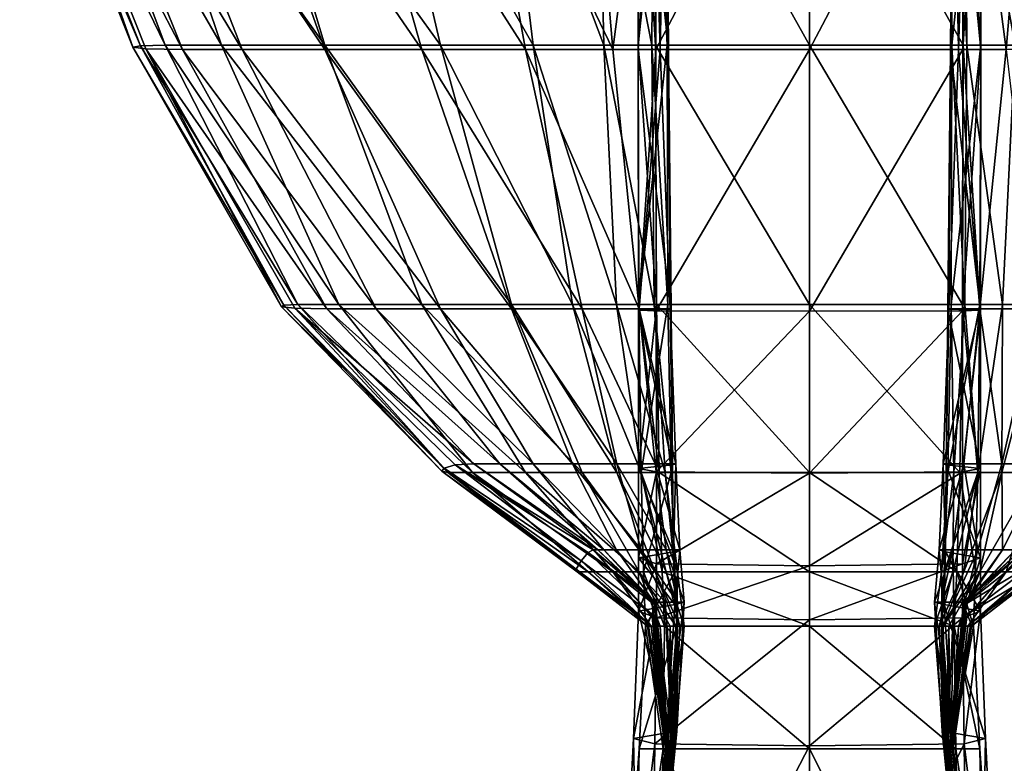
# Model space of a CAD drawing. Units: millimetres. Extents: x 0 to 6750, y 0 to 3200.
# Drawn here: x 1477 to 1494, y 669 to 682 of the extents above; entities that cross this region are included whole.
import ezdxf

# ---------------------------------------------------------------- set-up
doc = ezdxf.new("R2010")
doc.units = ezdxf.units.MM
doc.header["$MEASUREMENT"] = 0
doc.layers.add('Layer004', color=7, linetype='Continuous', true_color=0x008ea9)
doc.layers.add('Layer009', color=7, linetype='Continuous', true_color=0xffa900)

msp = doc.modelspace()

# ---------------------------------------------------------------- meshes
at = {"layer": 'Layer004', "color": 8, "true_color": 0x737373}
mesh = msp.add_polyface(dxfattribs=at)
corners = [(1490.552, 681.313, 129.989), (1490.552, 686.316, 129.989), (1493.189, 686.316, 131.691), (1493.183, 681.313, 131.691), (1490.552, 676.826, 129.989), (1493.491, 681.313, 136.796), (1493.496, 686.316, 136.796), (1493.009, 686.316, 142.035), (1492.968, 681.313, 142.035), (1493.484, 676.846, 136.796), (1493.177, 676.831, 131.691), (1493.183, 681.313, 131.691), (1493.189, 686.316, 131.691), (1495.418, 681.313, 146.776), (1493.923, 681.313, 145.07), (1494.344, 686.316, 145.07), (1493.109, 681.313, 144.142), (1493.472, 676.866, 145.07), (1492.94, 676.866, 144.142), (1493.109, 681.313, 144.142), (1492.94, 676.866, 144.142), (1493.266, 686.316, 144.142), (1493.266, 686.316, 144.142), (1493.188, 689.824, 1407.83), (1493.188, 686.109, 1407.83), (1493.487, 686.109, 1402.602), (1493.487, 681.385, 1402.602), (1493.188, 681.385, 1407.83), (1493.475, 676.94, 1402.602), (1492.98, 676.94, 1397.219), (1492.993, 681.385, 1397.219), (1492.985, 686.109, 1397.219), (1493.173, 676.94, 1407.83), (1493.188, 681.385, 1407.83), (1490.552, 681.385, 1409.573), (1490.552, 686.109, 1409.573), (1493.188, 686.109, 1407.83), (1495.286, 681.385, 1392.638), (1495.857, 686.109, 1392.638), (1494.179, 686.109, 1394.111), (1494.077, 681.385, 1394.111), (1494.611, 676.94, 1392.638), (1493.861, 676.94, 1394.111), (1493.251, 681.385, 1395.014), (1493.219, 686.109, 1395.014), (1493.251, 681.385, 1395.014), (1493.219, 686.109, 1395.014), (1493.213, 676.94, 1395.014)]
mesh.append_faces([[corners[k] for k in face] for face in [(0, 1, 2, 2), (2, 3, 0, 0), (4, 0, 3, 3), (5, 6, 7, 7), (7, 8, 5, 5), (9, 5, 8, 8), (10, 11, 5, 5), (6, 5, 11, 11), (11, 12, 6, 6), (13, 14, 15, 15), (16, 14, 17, 17), (17, 18, 16, 16), (8, 19, 20, 20), (19, 8, 7, 7), (7, 21, 19, 19), (14, 16, 22, 22), (22, 15, 14, 14), (23, 24, 25, 25), (26, 25, 24, 24), (24, 27, 26, 26), (28, 26, 27, 27), (29, 30, 26, 26), (25, 26, 30, 30), (30, 31, 25, 25), (32, 33, 34, 34), (35, 34, 33, 33), (33, 36, 35, 35), (37, 38, 39, 39), (39, 40, 37, 37), (41, 37, 40, 40), (42, 40, 43, 43), (44, 43, 40, 40), (40, 39, 44, 44), (45, 46, 31, 31), (31, 30, 45, 45), (47, 45, 30, 30)]], dxfattribs={"color": 8})
mesh = msp.add_polyface(dxfattribs=at)
corners = [(1493.183, 681.313, 131.691), (1493.177, 676.831, 131.691), (1490.552, 676.826, 129.989), (1492.94, 676.866, 144.142), (1492.841, 674.212, 144.142), (1492.898, 674.191, 142.035), (1492.921, 676.861, 142.036), (1492.841, 674.212, 144.142), (1492.94, 676.866, 144.142), (1493.472, 676.866, 145.07), (1493.197, 674.212, 145.07), (1490.552, 674.051, 129.989), (1492.968, 681.313, 142.035), (1493.484, 676.846, 136.796), (1493.491, 681.313, 136.796), (1493.177, 676.831, 131.691), (1493.175, 674.071, 131.691), (1493.483, 674.131, 136.796), (1494.451, 676.866, 146.776), (1493.923, 681.313, 145.07), (1493.851, 674.212, 146.776), (1494.611, 674.212, 149.653), (1493.188, 681.385, 1407.83), (1493.173, 676.94, 1407.83), (1493.475, 676.94, 1402.602), (1493.487, 681.385, 1402.602), (1492.98, 676.94, 1397.219), (1490.552, 681.385, 1409.573), (1490.552, 676.94, 1409.573), (1493.173, 676.94, 1407.83), (1494.077, 681.385, 1394.111), (1493.861, 676.94, 1394.111), (1494.611, 676.94, 1392.638), (1493.251, 681.385, 1395.014), (1493.213, 676.94, 1395.014), (1492.993, 681.385, 1397.219), (1493.439, 674.062, 1402.602), (1493.129, 674.062, 1407.83), (1492.925, 674.062, 1397.219), (1490.552, 674.062, 1409.573), (1493.129, 674.062, 1407.83), (1493.851, 674.062, 1392.638), (1494.45, 674.062, 1389.983), (1493.437, 674.062, 1394.111), (1493.026, 674.062, 1395.014)]
mesh.append_faces([[corners[k] for k in face] for face in [(0, 1, 2, 2), (3, 4, 5, 5), (5, 6, 3, 3), (7, 8, 9, 9), (9, 10, 7, 7), (11, 2, 1, 1), (12, 6, 13, 13), (14, 13, 15, 15), (16, 15, 13, 13), (17, 13, 6, 6), (6, 5, 17, 17), (18, 9, 19, 19), (20, 10, 9, 9), (9, 18, 20, 20), (21, 20, 18, 18), (3, 6, 12, 12), (22, 23, 24, 24), (25, 24, 26, 26), (27, 28, 29, 29), (30, 31, 32, 32), (33, 34, 31, 31), (35, 26, 34, 34), (36, 24, 23, 23), (23, 37, 36, 36), (24, 36, 38, 38), (38, 26, 24, 24), (28, 39, 40, 40), (40, 29, 28, 28), (32, 41, 42, 42), (41, 32, 31, 31), (31, 43, 41, 41), (34, 44, 43, 43), (43, 31, 34, 34), (44, 34, 26, 26), (26, 38, 44, 44)]], dxfattribs={"color": 8})
mesh = msp.add_polyface(dxfattribs=at)
corners = [(1490.552, 671.533, 129.989), (1490.552, 672.462, 129.989), (1493.174, 672.497, 131.691), (1492.841, 674.212, 144.142), (1492.774, 672.738, 144.142), (1492.883, 672.704, 142.035), (1492.898, 674.191, 142.035), (1492.841, 674.212, 144.142), (1493.197, 674.212, 145.07), (1493.008, 672.738, 145.07), (1493.177, 676.831, 131.691), (1493.175, 674.071, 131.691), (1490.552, 674.051, 129.989), (1493.483, 674.131, 136.796), (1493.484, 672.6, 136.796), (1493.174, 672.497, 131.691), (1493.175, 674.071, 131.691), (1493.484, 676.846, 136.796), (1492.86, 671.798, 142.035), (1492.698, 671.836, 144.142), (1493.175, 671.57, 131.691), (1493.482, 671.684, 136.796), (1493.851, 674.212, 146.776), (1493.437, 672.738, 146.776), (1493.026, 671.836, 146.776), (1492.813, 671.836, 145.07), (1493.213, 671.836, 149.653), (1493.861, 672.738, 149.653), (1493.397, 672.357, 1402.602), (1493.439, 674.062, 1402.602), (1493.129, 674.062, 1407.83), (1493.076, 672.357, 1407.83), (1492.861, 672.357, 1397.219), (1492.925, 674.062, 1397.219), (1490.552, 674.062, 1409.573), (1490.552, 672.357, 1409.573), (1493.076, 672.357, 1407.83), (1493.129, 674.062, 1407.83), (1493.851, 674.062, 1392.638), (1493.197, 672.357, 1392.638), (1493.472, 672.357, 1389.983), (1493.437, 674.062, 1394.111), (1493.007, 672.357, 1394.111), (1493.026, 674.062, 1395.014), (1492.813, 672.357, 1395.014)]
mesh.append_faces([[corners[k] for k in face] for face in [(0, 1, 2, 2), (3, 4, 5, 5), (5, 6, 3, 3), (4, 7, 8, 8), (8, 9, 4, 4), (10, 11, 12, 12), (1, 12, 11, 11), (11, 2, 1, 1), (13, 14, 15, 15), (15, 16, 13, 13), (17, 13, 16, 16), (14, 13, 6, 6), (6, 5, 14, 14), (18, 5, 4, 4), (19, 4, 9, 9), (20, 15, 14, 14), (21, 14, 5, 5), (8, 22, 23, 23), (23, 9, 8, 8), (24, 25, 9, 9), (9, 23, 24, 24), (26, 24, 23, 23), (23, 27, 26, 26), (28, 29, 30, 30), (30, 31, 28, 28), (29, 28, 32, 32), (32, 33, 29, 29), (34, 35, 36, 36), (36, 37, 34, 34), (38, 39, 40, 40), (39, 38, 41, 41), (41, 42, 39, 39), (43, 44, 42, 42), (42, 41, 43, 43), (44, 43, 33, 33), (33, 32, 44, 44)]], dxfattribs={"color": 8})
mesh = msp.add_polyface(dxfattribs=at)
corners = [(1496.307, 674.212, 162.538), (1496.628, 674.193, 315.756), (1494.346, 672.691, 315.756), (1494.26, 672.738, 162.538), (1495.858, 674.212, 158.822), (1494.18, 672.738, 158.822), (1493.193, 671.836, 162.538), (1493.219, 671.836, 158.822), (1493.198, 671.785, 315.756), (1495.286, 674.212, 154.098), (1494.078, 672.738, 154.098), (1494.611, 674.212, 149.653), (1493.861, 672.738, 149.653), (1493.252, 671.836, 154.098), (1493.213, 671.836, 149.653), (1493.851, 674.212, 146.776), (1493.437, 672.738, 146.776), (1494.467, 672.548, 768.987), (1493.256, 671.632, 768.987), (1494.553, 672.405, 1222.412), (1493.923, 672.357, 1385.536), (1495.417, 674.062, 1385.536), (1494.45, 674.062, 1389.983), (1493.472, 672.357, 1389.983), (1494.344, 672.357, 1380.533), (1496.326, 674.062, 1380.533), (1494.533, 672.357, 1376.209), (1496.748, 674.062, 1376.209), (1496.854, 674.081, 1222.412), (1496.812, 674.137, 768.987), (1493.851, 674.062, 1392.638), (1493.265, 671.429, 1380.533), (1493.327, 671.429, 1376.209), (1493.316, 671.479, 1222.412)]
mesh.append_faces([[corners[k] for k in face] for face in [(0, 1, 2, 2), (2, 3, 0, 0), (4, 0, 3, 3), (3, 5, 4, 4), (6, 7, 5, 5), (5, 3, 6, 6), (8, 6, 3, 3), (3, 2, 8, 8), (9, 4, 5, 5), (5, 10, 9, 9), (11, 9, 10, 10), (10, 12, 11, 11), (13, 14, 12, 12), (12, 10, 13, 13), (7, 13, 10, 10), (10, 5, 7, 7), (15, 11, 12, 12), (12, 16, 15, 15), (8, 2, 17, 17), (18, 17, 19, 19), (20, 21, 22, 22), (22, 23, 20, 20), (21, 20, 24, 24), (24, 25, 21, 21), (26, 27, 25, 25), (25, 24, 26, 26), (27, 26, 19, 19), (19, 28, 27, 27), (29, 17, 2, 2), (2, 1, 29, 29), (17, 29, 28, 28), (28, 19, 17, 17), (23, 22, 30, 30), (31, 24, 20, 20), (32, 26, 24, 24), (33, 19, 26, 26)]], dxfattribs={"color": 8})
mesh = msp.add_polyface(dxfattribs=at)
corners = [(1493.174, 672.497, 131.691), (1493.175, 671.57, 131.691), (1490.552, 671.533, 129.989), (1490.552, 669.376, 129.989), (1492.999, 669.598, 142.035), (1492.86, 671.798, 142.035), (1492.698, 671.836, 144.142), (1492.774, 672.738, 144.142), (1493.008, 672.738, 145.07), (1492.813, 671.836, 145.07), (1492.824, 669.63, 144.142), (1493.201, 669.408, 131.691), (1493.175, 671.57, 131.691), (1493.482, 671.684, 136.796), (1493.484, 672.6, 136.796), (1492.883, 672.704, 142.035), (1493.57, 669.503, 136.796), (1490.552, 672.357, 1409.573), (1490.552, 671.429, 1409.573), (1493.035, 671.429, 1407.83), (1493.076, 672.357, 1407.83), (1492.979, 669.592, 315.756), (1493.198, 671.785, 315.756), (1493.256, 671.632, 768.987), (1494.467, 672.548, 768.987), (1493.256, 671.632, 768.987), (1493.198, 671.785, 315.756), (1494.553, 672.405, 1222.412), (1493.316, 671.479, 1222.412), (1492.991, 669.476, 768.987), (1493.316, 671.479, 1222.412), (1492.841, 671.429, 1392.638), (1492.94, 671.429, 1389.983), (1493.472, 672.357, 1389.983), (1493.197, 672.357, 1392.638), (1492.774, 671.429, 1394.111), (1493.007, 672.357, 1394.111), (1492.697, 671.429, 1395.014), (1492.813, 672.357, 1395.014), (1492.824, 671.429, 1397.219), (1492.861, 672.357, 1397.219), (1493.364, 671.429, 1402.602), (1493.397, 672.357, 1402.602), (1493.076, 672.357, 1407.83), (1493.035, 671.429, 1407.83), (1493.109, 671.429, 1385.536), (1493.923, 672.357, 1385.536), (1493.009, 669.322, 1380.533), (1493.265, 671.429, 1380.533), (1493.109, 671.429, 1385.536), (1493.265, 671.429, 1380.533), (1494.344, 672.357, 1380.533), (1493.327, 671.429, 1376.209), (1493.017, 669.322, 1376.209), (1493.327, 671.429, 1376.209), (1493.006, 669.361, 1222.412), (1494.533, 672.357, 1376.209)]
mesh.append_faces([[corners[k] for k in face] for face in [(0, 1, 2, 2), (3, 2, 1, 1), (4, 5, 6, 6), (7, 6, 5, 5), (8, 9, 6, 6), (10, 6, 9, 9), (11, 12, 13, 13), (14, 13, 12, 12), (15, 5, 13, 13), (16, 13, 5, 5), (17, 18, 19, 19), (19, 20, 17, 17), (21, 22, 23, 23), (24, 25, 26, 26), (27, 28, 25, 25), (29, 23, 30, 30), (31, 32, 33, 33), (33, 34, 31, 31), (35, 31, 34, 34), (34, 36, 35, 35), (37, 35, 36, 36), (36, 38, 37, 37), (39, 37, 38, 38), (38, 40, 39, 39), (41, 42, 43, 43), (43, 44, 41, 41), (42, 41, 39, 39), (39, 40, 42, 42), (45, 46, 33, 33), (33, 32, 45, 45), (47, 48, 49, 49), (46, 45, 50, 50), (51, 50, 52, 52), (53, 54, 48, 48), (55, 30, 54, 54), (56, 52, 28, 28)]], dxfattribs={"color": 8})
mesh = msp.add_polyface(dxfattribs=at)
corners = [(1493.175, 671.57, 131.691), (1493.201, 669.408, 131.691), (1490.552, 669.376, 129.989), (1492.698, 671.836, 144.142), (1492.824, 669.63, 144.142), (1492.999, 669.598, 142.035), (1492.813, 671.836, 145.07), (1492.861, 669.63, 145.07), (1493.482, 671.684, 136.796), (1493.57, 669.503, 136.796), (1493.201, 669.408, 131.691), (1492.86, 671.798, 142.035), (1493.193, 671.836, 162.538), (1493.198, 671.785, 315.756), (1492.979, 669.592, 315.756), (1492.979, 669.63, 162.538), (1493.219, 671.836, 158.822), (1492.985, 669.63, 158.822), (1493.252, 671.836, 154.098), (1492.993, 669.63, 154.098), (1493.213, 671.836, 149.653), (1492.981, 669.63, 149.653), (1493.026, 671.836, 146.776), (1492.925, 669.63, 146.776), (1493.059, 669.322, 1407.835), (1493.035, 671.429, 1407.83), (1490.552, 671.429, 1409.573), (1493.256, 671.632, 768.987), (1492.991, 669.476, 768.987), (1493.316, 671.479, 1222.412), (1493.006, 669.361, 1222.412), (1492.841, 671.429, 1392.638), (1492.774, 671.429, 1394.111), (1492.883, 669.322, 1394.146), (1492.898, 669.322, 1392.658), (1492.94, 671.429, 1389.983), (1492.921, 669.322, 1389.988), (1492.697, 671.429, 1395.014), (1492.824, 671.429, 1397.219), (1492.998, 669.322, 1397.251), (1492.86, 669.322, 1395.051), (1493.47, 669.322, 1402.62), (1493.364, 671.429, 1402.602), (1493.035, 671.429, 1407.83), (1492.967, 669.322, 1385.536), (1493.109, 671.429, 1385.536), (1493.009, 669.322, 1380.533), (1493.265, 671.429, 1380.533), (1493.017, 669.322, 1376.209), (1493.327, 671.429, 1376.209)]
mesh.append_faces([[corners[k] for k in face] for face in [(0, 1, 2, 2), (3, 4, 5, 5), (6, 7, 4, 4), (8, 9, 10, 10), (11, 5, 9, 9), (12, 13, 14, 14), (14, 15, 12, 12), (16, 12, 15, 15), (15, 17, 16, 16), (18, 16, 17, 17), (17, 19, 18, 18), (20, 18, 19, 19), (19, 21, 20, 20), (22, 20, 21, 21), (21, 23, 22, 22), (6, 22, 23, 23), (23, 7, 6, 6), (24, 25, 26, 26), (27, 28, 14, 14), (29, 30, 28, 28), (31, 32, 33, 33), (33, 34, 31, 31), (35, 31, 34, 34), (34, 36, 35, 35), (37, 38, 39, 39), (39, 40, 37, 37), (32, 37, 40, 40), (40, 33, 32, 32), (41, 42, 43, 43), (39, 38, 42, 42), (44, 45, 35, 35), (35, 36, 44, 44), (45, 44, 46, 46), (47, 46, 48, 48), (49, 48, 30, 30)]], dxfattribs={"color": 8})
mesh = msp.add_polyface(dxfattribs=at)
corners = [(1493.843, 664.176, 136.796), (1493.273, 664.123, 131.691), (1493.201, 669.408, 131.691), (1493.57, 669.503, 136.796), (1493.47, 664.23, 142.035), (1492.999, 669.598, 142.035), (1490.552, 664.105, 129.989), (1490.552, 669.376, 129.989), (1493.201, 669.408, 131.691), (1493.487, 664.247, 162.538), (1493.487, 664.247, 158.822), (1492.985, 669.63, 158.822), (1492.979, 669.63, 162.538), (1493.487, 664.227, 315.756), (1492.979, 669.592, 315.756), (1493.487, 664.247, 154.098), (1493.475, 664.247, 149.653), (1492.981, 669.63, 149.653), (1492.993, 669.63, 154.098), (1493.44, 664.247, 146.776), (1493.397, 664.247, 145.07), (1492.861, 669.63, 145.07), (1492.925, 669.63, 146.776), (1493.364, 664.247, 144.142), (1492.824, 669.63, 144.142), (1490.552, 671.429, 1409.573), (1490.552, 669.322, 1409.573), (1493.059, 669.322, 1407.835), (1493.202, 664.082, 1407.848), (1493.491, 664.082, 1376.209), (1493.485, 664.103, 1222.412), (1493.006, 669.361, 1222.412), (1493.017, 669.322, 1376.209), (1493.842, 664.082, 1402.673), (1493.47, 669.322, 1402.62), (1493.059, 669.322, 1407.835), (1493.57, 664.082, 1397.346), (1492.998, 669.322, 1397.251), (1492.898, 669.322, 1392.658), (1492.883, 669.322, 1394.146), (1493.484, 664.082, 1394.249), (1493.485, 664.165, 768.987), (1492.991, 669.476, 768.987), (1493.482, 664.082, 1395.165), (1492.86, 669.322, 1395.051), (1493.035, 671.429, 1407.83), (1493.364, 671.429, 1402.602)]
mesh.append_faces([[corners[k] for k in face] for face in [(0, 1, 2, 2), (2, 3, 0, 0), (4, 0, 3, 3), (3, 5, 4, 4), (6, 7, 8, 8), (9, 10, 11, 11), (11, 12, 9, 9), (13, 9, 12, 12), (12, 14, 13, 13), (15, 16, 17, 17), (17, 18, 15, 15), (10, 15, 18, 18), (18, 11, 10, 10), (19, 20, 21, 21), (21, 22, 19, 19), (16, 19, 22, 22), (22, 17, 16, 16), (23, 4, 5, 5), (5, 24, 23, 23), (20, 23, 24, 24), (24, 21, 20, 20), (25, 26, 27, 27), (28, 27, 26, 26), (29, 30, 31, 31), (31, 32, 29, 29), (33, 34, 35, 35), (36, 37, 34, 34), (38, 39, 40, 40), (41, 13, 14, 14), (14, 42, 41, 41), (30, 41, 42, 42), (42, 31, 30, 30), (43, 40, 39, 39), (39, 44, 43, 43), (45, 35, 34, 34), (46, 34, 37, 37)]], dxfattribs={"color": 8})
mesh = msp.add_polyface(dxfattribs=at)
corners = [(1493.202, 659.001, 136.796), (1492.573, 660.319, 133.014), (1493.273, 664.123, 131.691), (1493.201, 669.408, 131.691), (1493.273, 664.123, 131.691), (1490.552, 664.105, 129.989), (1490.552, 658.983, 131.691), (1493.487, 664.247, 162.538), (1493.487, 664.227, 315.756), (1493.188, 659.014, 315.756), (1493.188, 659.019, 162.538), (1493.487, 664.247, 158.822), (1493.188, 659.019, 158.822), (1493.487, 664.247, 154.098), (1493.188, 659.019, 154.098), (1493.475, 664.247, 149.653), (1493.174, 659.019, 149.653), (1493.44, 664.247, 146.776), (1493.129, 659.019, 146.776), (1493.397, 664.247, 145.07), (1493.076, 659.019, 145.07), (1493.364, 664.247, 144.142), (1493.035, 659.019, 144.142), (1493.47, 664.23, 142.035), (1493.06, 659.015, 142.035), (1492.573, 660.301, 1406.53), (1493.202, 664.082, 1407.848), (1490.552, 664.082, 1409.573), (1490.552, 669.322, 1409.573), (1493.496, 664.082, 1380.533), (1493.491, 664.082, 1376.209), (1493.017, 669.322, 1376.209), (1493.009, 669.322, 1380.533), (1493.059, 669.322, 1407.835), (1493.202, 664.082, 1407.848), (1493.842, 664.082, 1402.673), (1493.273, 658.978, 1402.727), (1493.2, 658.978, 1397.442), (1493.57, 664.082, 1397.346), (1493.47, 669.322, 1402.62), (1493.49, 664.082, 1385.536), (1492.967, 669.322, 1385.536), (1493.483, 664.082, 1390.003), (1492.921, 669.322, 1389.988), (1493.483, 664.082, 1392.718), (1492.898, 669.322, 1392.658), (1493.484, 664.082, 1394.249), (1493.482, 664.082, 1395.165), (1492.86, 669.322, 1395.051), (1492.998, 669.322, 1397.251)]
mesh.append_faces([[corners[k] for k in face] for face in [(0, 1, 2, 2), (3, 4, 5, 5), (6, 5, 4, 4), (7, 8, 9, 9), (9, 10, 7, 7), (11, 7, 10, 10), (10, 12, 11, 11), (13, 11, 12, 12), (12, 14, 13, 13), (15, 13, 14, 14), (14, 16, 15, 15), (17, 15, 16, 16), (16, 18, 17, 17), (19, 17, 18, 18), (18, 20, 19, 19), (21, 19, 20, 20), (20, 22, 21, 21), (23, 21, 22, 22), (22, 24, 23, 23), (25, 26, 27, 27), (28, 27, 26, 26), (29, 30, 31, 31), (31, 32, 29, 29), (33, 34, 35, 35), (36, 35, 34, 34), (37, 38, 35, 35), (39, 35, 38, 38), (40, 29, 32, 32), (32, 41, 40, 40), (42, 40, 41, 41), (41, 43, 42, 42), (44, 42, 43, 43), (43, 45, 44, 44), (46, 44, 45, 45), (38, 47, 48, 48), (48, 49, 38, 38)]], dxfattribs={"color": 8})
at = {"layer": 'Layer009', "color": 8, "true_color": 0x737373}
mesh = msp.add_polyface(dxfattribs=at)
corners = [(1479.802, 681.313, 162.538), (1480.829, 681.313, 158.822), (1483.123, 676.866, 158.822), (1482.279, 676.866, 162.538), (1479.173, 681.322, 315.756), (1481.727, 676.875, 315.756), (1477.201, 686.29, 315.756), (1477.798, 686.316, 162.538), (1478.867, 686.316, 158.822), (1484.224, 676.866, 154.098), (1482.243, 681.313, 154.098), (1480.472, 686.316, 154.098), (1483.908, 681.313, 149.653), (1482.485, 686.316, 149.653), (1485.686, 681.313, 146.776), (1484.778, 686.316, 146.776), (1482.279, 689.824, 1389.983), (1483.123, 686.109, 1389.983), (1485.246, 686.109, 1392.638), (1478.955, 681.349, 768.987), (1477.013, 686.212, 768.987), (1481.502, 676.903, 768.987), (1481.542, 676.931, 1222.412), (1479.086, 681.376, 1222.412), (1477.203, 686.135, 1222.412), (1485.817, 681.385, 1392.638), (1484.224, 681.385, 1389.983), (1485.445, 676.94, 1389.983), (1482.243, 681.385, 1385.536), (1480.829, 686.109, 1385.536), (1478.867, 686.109, 1380.533), (1480.472, 681.385, 1380.533), (1483.907, 676.94, 1385.536), (1482.485, 676.94, 1380.533), (1479.506, 681.385, 1376.209), (1477.739, 686.109, 1376.209), (1481.783, 676.94, 1376.209)]
mesh.append_faces([[corners[k] for k in face] for face in [(0, 1, 2, 2), (2, 3, 0, 0), (4, 0, 3, 3), (3, 5, 4, 4), (0, 4, 6, 6), (6, 7, 0, 0), (1, 0, 7, 7), (7, 8, 1, 1), (9, 2, 1, 1), (10, 1, 8, 8), (8, 11, 10, 10), (12, 10, 11, 11), (11, 13, 12, 12), (14, 12, 13, 13), (13, 15, 14, 14), (16, 17, 18, 18), (19, 20, 6, 6), (6, 4, 19, 19), (21, 19, 4, 4), (22, 23, 19, 19), (20, 19, 23, 23), (23, 24, 20, 20), (25, 18, 17, 17), (17, 26, 25, 25), (27, 26, 28, 28), (29, 28, 26, 26), (26, 17, 29, 29), (28, 29, 30, 30), (30, 31, 28, 28), (32, 28, 31, 31), (33, 31, 34, 34), (35, 34, 31, 31), (31, 30, 35, 35), (34, 35, 24, 24), (24, 23, 34, 34), (36, 34, 23, 23)]], dxfattribs={"color": 8})
mesh = msp.add_polyface(dxfattribs=at)
corners = [(1487.995, 681.313, 144.142), (1487.838, 686.316, 144.142), (1488.094, 686.316, 142.035), (1488.136, 681.313, 142.035), (1488.164, 676.866, 144.142), (1487.631, 676.866, 145.07), (1487.181, 681.313, 145.07), (1487.995, 681.313, 144.142), (1487.838, 686.316, 144.142), (1486.759, 686.316, 145.07), (1487.926, 676.831, 131.691), (1487.92, 681.313, 131.691), (1490.552, 681.313, 129.989), (1490.552, 686.316, 129.989), (1487.915, 686.316, 131.691), (1487.613, 681.313, 136.796), (1487.608, 686.316, 136.796), (1487.915, 686.316, 131.691), (1487.92, 681.313, 131.691), (1487.62, 676.846, 136.796), (1488.182, 676.861, 142.036), (1485.686, 681.313, 146.776), (1484.778, 686.316, 146.776), (1486.492, 676.94, 1392.638), (1485.817, 681.385, 1392.638), (1484.224, 681.385, 1389.983), (1487.242, 676.94, 1394.111), (1487.026, 681.385, 1394.111), (1485.246, 686.109, 1392.638), (1486.924, 686.109, 1394.111), (1487.852, 681.385, 1395.014), (1487.885, 686.109, 1395.014), (1487.89, 676.94, 1395.014), (1488.123, 676.94, 1397.219), (1488.11, 681.385, 1397.219), (1487.852, 681.385, 1395.014), (1487.885, 686.109, 1395.014), (1488.118, 686.109, 1397.219), (1490.552, 681.385, 1409.573), (1490.552, 686.109, 1409.573), (1487.915, 686.109, 1407.83), (1487.915, 681.385, 1407.83), (1490.552, 676.94, 1409.573), (1487.93, 676.94, 1407.83), (1487.915, 681.385, 1407.83), (1487.616, 681.385, 1402.602), (1487.616, 686.109, 1402.602), (1487.915, 686.109, 1407.83), (1487.628, 676.94, 1402.602)]
mesh.append_faces([[corners[k] for k in face] for face in [(0, 1, 2, 2), (2, 3, 0, 0), (4, 0, 3, 3), (5, 6, 7, 7), (8, 7, 6, 6), (6, 9, 8, 8), (10, 11, 12, 12), (13, 12, 11, 11), (11, 14, 13, 13), (15, 16, 17, 17), (17, 18, 15, 15), (19, 15, 18, 18), (20, 3, 15, 15), (16, 15, 3, 3), (3, 2, 16, 16), (6, 21, 22, 22), (22, 9, 6, 6), (23, 24, 25, 25), (26, 27, 24, 24), (28, 24, 27, 27), (27, 29, 28, 28), (30, 31, 29, 29), (29, 27, 30, 30), (32, 30, 27, 27), (33, 34, 35, 35), (36, 35, 34, 34), (34, 37, 36, 36), (38, 39, 40, 40), (40, 41, 38, 38), (42, 38, 41, 41), (43, 44, 45, 45), (46, 45, 44, 44), (44, 47, 46, 46), (45, 46, 37, 37), (37, 34, 45, 45), (48, 45, 34, 34)]], dxfattribs={"color": 8})
mesh = msp.add_polyface(dxfattribs=at)
corners = [(1484.796, 674.212, 162.538), (1484.476, 674.193, 315.756), (1481.727, 676.875, 315.756), (1482.279, 676.866, 162.538), (1485.246, 674.212, 158.822), (1483.123, 676.866, 158.822), (1485.817, 674.212, 154.098), (1484.224, 676.866, 154.098), (1486.492, 674.212, 149.653), (1485.445, 676.866, 149.653), (1482.243, 681.313, 154.098), (1483.908, 681.313, 149.653), (1480.829, 681.313, 158.822), (1487.252, 674.212, 146.776), (1487.631, 676.866, 145.07), (1486.653, 676.866, 146.776), (1485.686, 681.313, 146.776), (1479.173, 681.322, 315.756), (1481.502, 676.903, 768.987), (1478.955, 681.349, 768.987), (1481.542, 676.931, 1222.412), (1484.224, 681.385, 1389.983), (1485.445, 676.94, 1389.983), (1486.492, 676.94, 1392.638), (1482.243, 681.385, 1385.536), (1483.907, 676.94, 1385.536), (1480.472, 681.385, 1380.533), (1482.485, 676.94, 1380.533), (1479.506, 681.385, 1376.209), (1481.783, 676.94, 1376.209), (1479.086, 681.376, 1222.412), (1484.292, 674.137, 768.987), (1484.25, 674.081, 1222.412), (1487.252, 674.062, 1392.638), (1485.686, 674.062, 1385.536), (1486.653, 674.062, 1389.983), (1484.778, 674.062, 1380.533), (1484.355, 674.062, 1376.209)]
mesh.append_faces([[corners[k] for k in face] for face in [(0, 1, 2, 2), (2, 3, 0, 0), (4, 0, 3, 3), (3, 5, 4, 4), (6, 4, 5, 5), (5, 7, 6, 6), (8, 6, 7, 7), (7, 9, 8, 8), (10, 11, 9, 9), (9, 7, 10, 10), (12, 10, 7, 7), (13, 8, 9, 9), (14, 15, 16, 16), (11, 16, 15, 15), (15, 9, 11, 11), (17, 2, 18, 18), (19, 18, 20, 20), (21, 22, 23, 23), (24, 25, 22, 22), (26, 27, 25, 25), (28, 29, 27, 27), (30, 20, 29, 29), (31, 18, 2, 2), (2, 1, 31, 31), (18, 31, 32, 32), (32, 20, 18, 18), (33, 23, 22, 22), (25, 34, 35, 35), (35, 22, 25, 25), (34, 25, 27, 27), (27, 36, 34, 34), (29, 37, 36, 36), (36, 27, 29, 29), (37, 29, 20, 20), (20, 32, 37, 37)]], dxfattribs={"color": 8})
mesh = msp.add_polyface(dxfattribs=at)
corners = [(1488.136, 681.313, 142.035), (1488.182, 676.861, 142.036), (1488.164, 676.866, 144.142), (1487.995, 681.313, 144.142), (1488.164, 676.866, 144.142), (1487.631, 676.866, 145.07), (1490.552, 681.313, 129.989), (1490.552, 676.826, 129.989), (1487.926, 676.831, 131.691), (1487.929, 674.071, 131.691), (1487.92, 681.313, 131.691), (1487.926, 676.831, 131.691), (1487.62, 676.846, 136.796), (1487.613, 681.313, 136.796), (1487.62, 674.131, 136.796), (1488.205, 674.191, 142.035), (1487.929, 674.071, 131.691), (1485.445, 676.866, 149.653), (1486.653, 676.866, 146.776), (1487.252, 674.212, 146.776), (1487.906, 674.212, 145.07), (1485.686, 681.313, 146.776), (1487.181, 681.313, 145.07), (1488.262, 674.212, 144.142), (1488.262, 674.212, 144.142), (1485.817, 681.385, 1392.638), (1486.492, 676.94, 1392.638), (1487.242, 676.94, 1394.111), (1487.026, 681.385, 1394.111), (1487.89, 676.94, 1395.014), (1487.852, 681.385, 1395.014), (1487.89, 676.94, 1395.014), (1488.123, 676.94, 1397.219), (1487.915, 681.385, 1407.83), (1487.93, 676.94, 1407.83), (1490.552, 676.94, 1409.573), (1487.616, 681.385, 1402.602), (1487.628, 676.94, 1402.602), (1487.93, 676.94, 1407.83), (1488.11, 681.385, 1397.219), (1485.445, 676.94, 1389.983), (1486.653, 674.062, 1389.983), (1487.252, 674.062, 1392.638), (1487.666, 674.062, 1394.111), (1488.077, 674.062, 1395.014), (1488.077, 674.062, 1395.014), (1488.179, 674.062, 1397.219), (1490.552, 674.062, 1409.573), (1487.974, 674.062, 1407.83), (1487.974, 674.062, 1407.83), (1487.664, 674.062, 1402.602)]
mesh.append_faces([[corners[k] for k in face] for face in [(0, 1, 2, 2), (3, 4, 5, 5), (6, 7, 8, 8), (9, 8, 7, 7), (10, 11, 12, 12), (13, 12, 1, 1), (12, 14, 15, 15), (15, 1, 12, 12), (14, 12, 11, 11), (11, 16, 14, 14), (17, 18, 19, 19), (20, 19, 18, 18), (18, 5, 20, 20), (21, 22, 5, 5), (23, 20, 5, 5), (5, 4, 23, 23), (15, 24, 2, 2), (2, 1, 15, 15), (25, 26, 27, 27), (28, 27, 29, 29), (30, 31, 32, 32), (33, 34, 35, 35), (36, 37, 38, 38), (39, 32, 37, 37), (40, 41, 42, 42), (26, 42, 43, 43), (43, 27, 26, 26), (44, 29, 27, 27), (27, 43, 44, 44), (31, 45, 46, 46), (46, 32, 31, 31), (47, 35, 34, 34), (34, 48, 47, 47), (49, 38, 37, 37), (50, 37, 32, 32), (32, 46, 50, 50)]], dxfattribs={"color": 8})
mesh = msp.add_polyface(dxfattribs=at)
corners = [(1487.928, 671.571, 131.691), (1487.929, 672.496, 131.691), (1490.552, 672.462, 129.989), (1487.622, 671.684, 136.796), (1487.619, 672.6, 136.796), (1487.929, 672.496, 131.691), (1488.244, 671.798, 142.035), (1488.22, 672.704, 142.035), (1490.552, 674.051, 129.989), (1487.929, 674.071, 131.691), (1490.552, 676.826, 129.989), (1487.62, 674.131, 136.796), (1488.205, 674.191, 142.035), (1487.929, 674.071, 131.691), (1487.252, 674.212, 146.776), (1487.906, 674.212, 145.07), (1488.096, 672.738, 145.07), (1488.077, 671.836, 146.776), (1487.89, 671.836, 149.653), (1487.243, 672.738, 149.653), (1487.666, 672.738, 146.776), (1488.29, 671.836, 145.07), (1488.262, 674.212, 144.142), (1488.33, 672.738, 144.142), (1488.262, 674.212, 144.142), (1488.406, 671.836, 144.142), (1487.252, 674.062, 1392.638), (1487.906, 672.357, 1392.638), (1488.096, 672.357, 1394.111), (1488.29, 672.357, 1395.014), (1488.077, 674.062, 1395.014), (1487.666, 674.062, 1394.111), (1488.077, 674.062, 1395.014), (1488.242, 672.357, 1397.219), (1488.179, 674.062, 1397.219), (1490.552, 672.357, 1409.573), (1490.552, 674.062, 1409.573), (1487.974, 674.062, 1407.83), (1488.028, 672.357, 1407.83), (1487.664, 674.062, 1402.602), (1487.706, 672.357, 1402.602), (1488.028, 672.357, 1407.83), (1487.974, 674.062, 1407.83), (1487.628, 676.94, 1402.602), (1488.262, 671.429, 1392.638), (1487.631, 672.357, 1389.983)]
mesh.append_faces([[corners[k] for k in face] for face in [(0, 1, 2, 2), (3, 4, 5, 5), (6, 7, 4, 4), (8, 2, 1, 1), (1, 9, 8, 8), (10, 8, 9, 9), (11, 4, 7, 7), (7, 12, 11, 11), (4, 11, 13, 13), (13, 5, 4, 4), (14, 15, 16, 16), (17, 18, 19, 19), (19, 20, 17, 17), (21, 17, 20, 20), (20, 16, 21, 21), (22, 12, 7, 7), (7, 23, 22, 22), (15, 24, 23, 23), (23, 16, 15, 15), (25, 21, 16, 16), (16, 23, 25, 25), (6, 25, 23, 23), (23, 7, 6, 6), (26, 27, 28, 28), (29, 30, 31, 31), (31, 28, 29, 29), (32, 29, 33, 33), (33, 34, 32, 32), (35, 36, 37, 37), (37, 38, 35, 35), (39, 40, 41, 41), (41, 42, 39, 39), (43, 39, 42, 42), (40, 39, 34, 34), (34, 33, 40, 40), (44, 27, 45, 45)]], dxfattribs={"color": 8})
mesh = msp.add_polyface(dxfattribs=at)
corners = [(1484.796, 674.212, 162.538), (1485.246, 674.212, 158.822), (1486.924, 672.738, 158.822), (1486.844, 672.738, 162.538), (1484.476, 674.193, 315.756), (1486.757, 672.691, 315.756), (1487.91, 671.836, 162.538), (1487.906, 671.785, 315.756), (1487.885, 671.836, 158.822), (1485.817, 674.212, 154.098), (1486.492, 674.212, 149.653), (1487.243, 672.738, 149.653), (1487.026, 672.738, 154.098), (1487.852, 671.836, 154.098), (1487.89, 671.836, 149.653), (1488.096, 672.738, 145.07), (1487.666, 672.738, 146.776), (1487.252, 674.212, 146.776), (1486.636, 672.548, 768.987), (1484.292, 674.137, 768.987), (1486.551, 672.405, 1222.412), (1484.25, 674.081, 1222.412), (1487.906, 672.357, 1392.638), (1487.252, 674.062, 1392.638), (1486.653, 674.062, 1389.983), (1487.631, 672.357, 1389.983), (1488.096, 672.357, 1394.111), (1487.666, 674.062, 1394.111), (1485.686, 674.062, 1385.536), (1487.181, 672.357, 1385.536), (1484.778, 674.062, 1380.533), (1486.759, 672.357, 1380.533), (1484.355, 674.062, 1376.209), (1486.57, 672.357, 1376.209), (1487.847, 671.632, 768.987), (1487.787, 671.479, 1222.412)]
mesh.append_faces([[corners[k] for k in face] for face in [(0, 1, 2, 2), (2, 3, 0, 0), (4, 0, 3, 3), (3, 5, 4, 4), (6, 7, 5, 5), (5, 3, 6, 6), (8, 6, 3, 3), (3, 2, 8, 8), (9, 10, 11, 11), (11, 12, 9, 9), (1, 9, 12, 12), (12, 2, 1, 1), (13, 8, 2, 2), (2, 12, 13, 13), (14, 13, 12, 12), (12, 11, 14, 14), (15, 16, 17, 17), (10, 17, 16, 16), (16, 11, 10, 10), (18, 19, 4, 4), (4, 5, 18, 18), (19, 18, 20, 20), (20, 21, 19, 19), (22, 23, 24, 24), (24, 25, 22, 22), (26, 27, 23, 23), (28, 29, 25, 25), (25, 24, 28, 28), (29, 28, 30, 30), (30, 31, 29, 29), (32, 33, 31, 31), (31, 30, 32, 32), (33, 32, 21, 21), (21, 20, 33, 33), (34, 18, 5, 5), (35, 20, 18, 18)]], dxfattribs={"color": 8})
mesh = msp.add_polyface(dxfattribs=at)
corners = [(1487.903, 669.408, 131.691), (1487.928, 671.571, 131.691), (1490.552, 671.533, 129.989), (1490.552, 672.462, 129.989), (1487.929, 672.496, 131.691), (1487.928, 671.571, 131.691), (1487.622, 671.684, 136.796), (1487.533, 669.503, 136.796), (1488.105, 669.598, 142.035), (1488.244, 671.798, 142.035), (1487.619, 672.6, 136.796), (1490.552, 671.429, 1409.573), (1490.552, 672.357, 1409.573), (1488.028, 672.357, 1407.83), (1488.068, 671.429, 1407.83), (1487.706, 672.357, 1402.602), (1487.739, 671.429, 1402.602), (1488.068, 671.429, 1407.83), (1488.028, 672.357, 1407.83), (1488.242, 672.357, 1397.219), (1488.28, 671.429, 1397.219), (1487.633, 669.322, 1402.62), (1487.994, 671.429, 1385.536), (1488.163, 671.429, 1389.983), (1487.631, 672.357, 1389.983), (1487.181, 672.357, 1385.536), (1487.838, 671.429, 1380.533), (1486.759, 672.357, 1380.533), (1487.776, 671.429, 1376.209), (1486.57, 672.357, 1376.209), (1487.787, 671.479, 1222.412), (1486.551, 672.405, 1222.412), (1486.757, 672.691, 315.756), (1487.906, 671.785, 315.756), (1487.847, 671.632, 768.987), (1488.112, 669.476, 768.987), (1487.847, 671.632, 768.987), (1487.906, 671.785, 315.756), (1488.097, 669.361, 1222.412), (1487.787, 671.479, 1222.412), (1486.636, 672.548, 768.987), (1488.262, 671.429, 1392.638), (1488.205, 669.322, 1392.658), (1488.262, 671.429, 1392.638), (1488.163, 671.429, 1389.983), (1488.22, 669.322, 1394.146), (1488.33, 671.429, 1394.111), (1487.906, 672.357, 1392.638), (1488.096, 672.357, 1394.111), (1488.406, 671.429, 1395.014), (1488.29, 672.357, 1395.014), (1488.243, 669.322, 1395.051), (1488.105, 669.322, 1397.251)]
mesh.append_faces([[corners[k] for k in face] for face in [(0, 1, 2, 2), (3, 2, 1, 1), (4, 5, 6, 6), (7, 6, 5, 5), (8, 9, 6, 6), (10, 6, 9, 9), (11, 12, 13, 13), (13, 14, 11, 11), (15, 16, 17, 17), (17, 18, 15, 15), (16, 15, 19, 19), (19, 20, 16, 16), (21, 16, 20, 20), (22, 23, 24, 24), (24, 25, 22, 22), (26, 22, 25, 25), (25, 27, 26, 26), (28, 26, 27, 27), (27, 29, 28, 28), (30, 28, 29, 29), (29, 31, 30, 30), (32, 33, 34, 34), (35, 36, 37, 37), (38, 39, 36, 36), (40, 34, 30, 30), (24, 23, 41, 41), (42, 43, 44, 44), (45, 46, 43, 43), (47, 41, 46, 46), (46, 48, 47, 47), (49, 50, 48, 48), (48, 46, 49, 49), (51, 49, 46, 46), (52, 20, 49, 49), (50, 49, 20, 20), (20, 19, 50, 50)]], dxfattribs={"color": 8})
mesh = msp.add_polyface(dxfattribs=at)
corners = [(1490.552, 671.533, 129.989), (1490.552, 669.376, 129.989), (1487.903, 669.408, 131.691), (1487.928, 671.571, 131.691), (1487.903, 669.408, 131.691), (1487.533, 669.503, 136.796), (1487.622, 671.684, 136.796), (1488.105, 669.598, 142.035), (1487.91, 671.836, 162.538), (1487.885, 671.836, 158.822), (1488.119, 669.63, 158.822), (1488.125, 669.63, 162.538), (1487.906, 671.785, 315.756), (1488.125, 669.592, 315.756), (1487.852, 671.836, 154.098), (1487.89, 671.836, 149.653), (1488.123, 669.63, 149.653), (1488.11, 669.63, 154.098), (1488.077, 671.836, 146.776), (1488.29, 671.836, 145.07), (1488.243, 669.63, 145.07), (1488.179, 669.63, 146.776), (1488.406, 671.836, 144.142), (1488.244, 671.798, 142.035), (1488.28, 669.63, 144.142), (1490.552, 669.322, 1409.573), (1490.552, 671.429, 1409.573), (1488.068, 671.429, 1407.83), (1488.044, 669.322, 1407.835), (1488.068, 671.429, 1407.83), (1487.739, 671.429, 1402.602), (1487.994, 671.429, 1385.536), (1487.838, 671.429, 1380.533), (1488.094, 669.322, 1380.533), (1488.136, 669.322, 1385.536), (1488.163, 671.429, 1389.983), (1488.182, 669.322, 1389.988), (1487.776, 671.429, 1376.209), (1487.787, 671.479, 1222.412), (1488.097, 669.361, 1222.412), (1488.086, 669.322, 1376.209), (1488.112, 669.476, 768.987), (1487.847, 671.632, 768.987), (1488.205, 669.322, 1392.658), (1488.262, 671.429, 1392.638), (1488.22, 669.322, 1394.146), (1488.33, 671.429, 1394.111), (1488.243, 669.322, 1395.051), (1488.406, 671.429, 1395.014), (1488.105, 669.322, 1397.251)]
mesh.append_faces([[corners[k] for k in face] for face in [(0, 1, 2, 2), (3, 4, 5, 5), (6, 5, 7, 7), (8, 9, 10, 10), (10, 11, 8, 8), (12, 8, 11, 11), (11, 13, 12, 12), (14, 15, 16, 16), (16, 17, 14, 14), (9, 14, 17, 17), (17, 10, 9, 9), (18, 19, 20, 20), (20, 21, 18, 18), (15, 18, 21, 21), (21, 16, 15, 15), (22, 23, 7, 7), (7, 24, 22, 22), (19, 22, 24, 24), (24, 20, 19, 19), (25, 26, 27, 27), (28, 29, 30, 30), (31, 32, 33, 33), (33, 34, 31, 31), (35, 31, 34, 34), (34, 36, 35, 35), (37, 38, 39, 39), (39, 40, 37, 37), (32, 37, 40, 40), (40, 33, 32, 32), (12, 13, 41, 41), (42, 41, 39, 39), (35, 36, 43, 43), (44, 43, 45, 45), (46, 45, 47, 47), (48, 47, 49, 49)]], dxfattribs={"color": 8})
mesh = msp.add_polyface(dxfattribs=at)
corners = [(1487.739, 664.247, 144.142), (1487.707, 664.247, 145.07), (1488.243, 669.63, 145.07), (1488.28, 669.63, 144.142), (1487.633, 664.23, 142.035), (1488.105, 669.598, 142.035), (1487.831, 664.123, 131.691), (1487.903, 669.408, 131.691), (1490.552, 669.376, 129.989), (1487.261, 664.176, 136.796), (1487.533, 669.503, 136.796), (1487.903, 669.408, 131.691), (1487.616, 664.247, 162.538), (1487.617, 664.227, 315.756), (1488.125, 669.592, 315.756), (1488.125, 669.63, 162.538), (1487.616, 664.247, 158.822), (1488.119, 669.63, 158.822), (1487.616, 664.247, 154.098), (1488.11, 669.63, 154.098), (1487.628, 664.247, 149.653), (1488.123, 669.63, 149.653), (1487.664, 664.247, 146.776), (1488.179, 669.63, 146.776), (1488.068, 671.429, 1407.83), (1488.044, 669.322, 1407.835), (1490.552, 669.322, 1409.573), (1487.739, 671.429, 1402.602), (1487.633, 669.322, 1402.62), (1488.044, 669.322, 1407.835), (1488.28, 671.429, 1397.219), (1488.105, 669.322, 1397.251), (1490.552, 664.082, 1409.573), (1487.619, 664.165, 768.987), (1488.112, 669.476, 768.987), (1487.618, 664.103, 1222.412), (1488.097, 669.361, 1222.412), (1488.182, 669.322, 1389.988), (1488.136, 669.322, 1385.536), (1487.613, 664.082, 1385.536), (1487.608, 664.082, 1380.533), (1488.094, 669.322, 1380.533), (1487.62, 664.082, 1392.718), (1487.619, 664.082, 1394.249), (1488.22, 669.322, 1394.146), (1488.205, 669.322, 1392.658), (1487.62, 664.082, 1390.003), (1487.612, 664.082, 1376.209), (1488.086, 669.322, 1376.209)]
mesh.append_faces([[corners[k] for k in face] for face in [(0, 1, 2, 2), (2, 3, 0, 0), (4, 0, 3, 3), (3, 5, 4, 4), (6, 7, 8, 8), (9, 10, 11, 11), (4, 5, 10, 10), (12, 13, 14, 14), (14, 15, 12, 12), (16, 12, 15, 15), (15, 17, 16, 16), (18, 16, 17, 17), (17, 19, 18, 18), (20, 18, 19, 19), (19, 21, 20, 20), (22, 20, 21, 21), (21, 23, 22, 22), (1, 22, 23, 23), (23, 2, 1, 1), (24, 25, 26, 26), (27, 28, 29, 29), (30, 31, 28, 28), (32, 26, 25, 25), (33, 34, 14, 14), (35, 36, 34, 34), (37, 38, 39, 39), (40, 39, 38, 38), (38, 41, 40, 40), (42, 43, 44, 44), (44, 45, 42, 42), (46, 42, 45, 45), (45, 37, 46, 46), (47, 40, 41, 41), (41, 48, 47, 47), (35, 47, 48, 48), (48, 36, 35, 35)]], dxfattribs={"color": 8})
mesh = msp.add_polyface(dxfattribs=at)
corners = [(1488.044, 659.015, 142.035), (1488.068, 659.019, 144.142), (1487.739, 664.247, 144.142), (1487.707, 664.247, 145.07), (1488.028, 659.019, 145.07), (1488.53, 660.319, 133.014), (1487.831, 664.123, 131.691), (1490.552, 664.105, 129.989), (1490.552, 669.376, 129.989), (1487.903, 669.408, 131.691), (1487.831, 664.123, 131.691), (1487.261, 664.176, 136.796), (1487.901, 659.001, 136.796), (1487.633, 664.23, 142.035), (1487.533, 669.503, 136.796), (1487.616, 664.247, 162.538), (1487.616, 664.247, 158.822), (1487.915, 659.019, 158.822), (1487.915, 659.019, 162.538), (1487.617, 664.227, 315.756), (1487.616, 664.247, 154.098), (1487.628, 664.247, 149.653), (1487.93, 659.019, 149.653), (1487.915, 659.019, 154.098), (1487.664, 664.247, 146.776), (1487.975, 659.019, 146.776), (1488.044, 669.322, 1407.835), (1487.901, 664.082, 1407.848), (1490.552, 664.082, 1409.573), (1490.552, 658.978, 1407.866), (1488.125, 669.592, 315.756), (1487.619, 664.165, 768.987), (1487.915, 658.998, 768.987), (1487.915, 658.983, 1222.412), (1487.618, 664.103, 1222.412), (1488.112, 669.476, 768.987), (1487.621, 664.082, 1395.165), (1487.533, 664.082, 1397.346), (1488.105, 669.322, 1397.251), (1488.243, 669.322, 1395.051), (1487.619, 664.082, 1394.249), (1488.22, 669.322, 1394.146), (1487.613, 664.082, 1385.536), (1487.62, 664.082, 1390.003), (1488.182, 669.322, 1389.988), (1487.831, 658.978, 1402.727), (1488.53, 660.301, 1406.53), (1487.901, 664.082, 1407.848), (1487.261, 664.082, 1402.673), (1488.044, 669.322, 1407.835), (1487.633, 669.322, 1402.62)]
mesh.append_faces([[corners[k] for k in face] for face in [(0, 1, 2, 2), (3, 2, 1, 1), (1, 4, 3, 3), (5, 6, 7, 7), (8, 7, 6, 6), (9, 10, 11, 11), (12, 11, 10, 10), (0, 13, 11, 11), (14, 11, 13, 13), (15, 16, 17, 17), (17, 18, 15, 15), (19, 15, 18, 18), (20, 21, 22, 22), (22, 23, 20, 20), (16, 20, 23, 23), (23, 17, 16, 16), (24, 3, 4, 4), (4, 25, 24, 24), (21, 24, 25, 25), (25, 22, 21, 21), (26, 27, 28, 28), (29, 28, 27, 27), (30, 19, 31, 31), (32, 31, 19, 19), (33, 34, 31, 31), (35, 31, 34, 34), (36, 37, 38, 38), (38, 39, 36, 36), (40, 36, 39, 39), (39, 41, 40, 40), (42, 43, 44, 44), (45, 46, 47, 47), (48, 47, 49, 49), (49, 50, 48, 48), (37, 48, 50, 50), (50, 38, 37, 37)]], dxfattribs={"color": 8})

doc.saveas('drawing.dxf')
